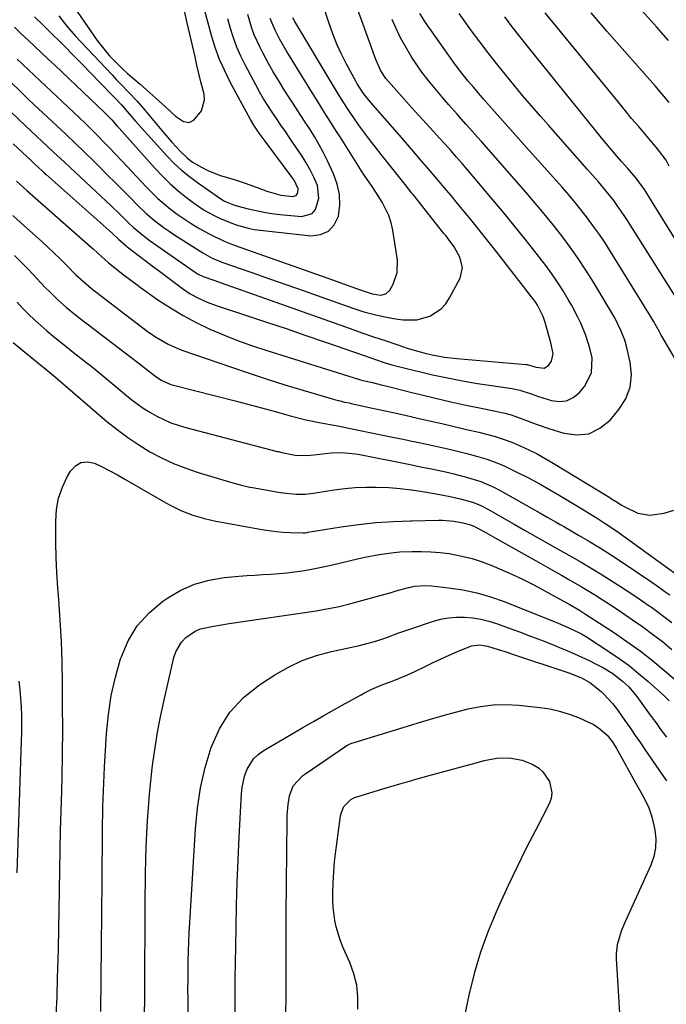
# Model space of a CAD drawing. Units: inches. Extents: x 1836352 to 1841706, y 463369 to 468672.
# Drawn here: x 1838903 to 1839111, y 467697 to 468014 of the extents above; entities that cross this region are included whole.
import ezdxf

# ---------------------------------------------------------------- set-up
doc = ezdxf.new("R2010")
doc.units = ezdxf.units.IN
doc.header["$MEASUREMENT"] = 0
doc.layers.add('7', color=7, linetype='Continuous')
doc.layers.add('8', color=7, linetype='Continuous')

msp = doc.modelspace()

# ---------------------------------------------------------------- linework, layer by layer
at = {"layer": '7', "color": 18}
for points in [[(1839111.6, 468007.38, 1916), (1839107.75, 468011.8, 1916), (1839090.76, 468030.86, 1916)], [(1838900.92, 467974.12, 1902), (1838906.63, 467968.74, 1902), (1838907.83, 467967.63, 1902), (1838910.24, 467965.42, 1902), (1838910.85, 467964.87, 1902), (1838911.46, 467964.32, 1902), (1838932.69, 467945.38, 1902), (1838934.73, 467943.5, 1902), (1838937.26, 467941.31, 1902), (1838937.57, 467941.07, 1902), (1838941.49, 467938.08, 1902), (1838943.77, 467936.36, 1902), (1838946.05, 467934.63, 1902), (1838948.33, 467932.91, 1902), (1838950.61, 467931.19, 1902), (1838955.28, 467927.68, 1902), (1838957.81, 467925.96, 1902), (1838960.5, 467924.49, 1902), (1838963.3, 467923.24, 1902), (1838966.18, 467922.19, 1902), (1838975.96, 467918.96, 1902), (1838982.3, 467916.85, 1902), (1838988.63, 467914.73, 1902), (1838994.95, 467912.57, 1902), (1839001.27, 467910.39, 1902), (1839014.06, 467905.95, 1902), (1839015.29, 467905.53, 1902), (1839017.74, 467904.68, 1902), (1839020.21, 467903.85, 1902), (1839022.69, 467903.12, 1902), (1839023.95, 467902.79, 1902), (1839029.12, 467901.49, 1902), (1839030.97, 467901.03, 1902), (1839035.75, 467899.9, 1902), (1839040.55, 467898.86, 1902), (1839045.38, 467897.95, 1902), (1839050.23, 467897.14, 1902), (1839061.33, 467895.43, 1902), (1839063.82, 467894.92, 1902), (1839067.46, 467893.75, 1902), (1839069.88, 467892.92, 1902), (1839073.99, 467891.58, 1902), (1839076.5, 467891.27, 1902), (1839078.85, 467891.5, 1902), (1839080.97, 467892.54, 1902), (1839082.94, 467894.13, 1902), (1839084.65, 467896.15, 1902), (1839086.9, 467900.48, 1902), (1839087.04, 467905.36, 1902), (1839086.36, 467908.43, 1902), (1839085.1, 467912.5, 1902), (1839083.44, 467916.45, 1902), (1839082.53, 467918.38, 1902), (1839080.51, 467922.16, 1902), (1839079.39, 467924.12, 1902), (1839077.71, 467926.93, 1902), (1839075.96, 467929.69, 1902), (1839074.09, 467932.37, 1902), (1839072.15, 467935, 1902), (1839069.06, 467938.99, 1902), (1839065.5, 467943.53, 1902), (1839061.9, 467948.04, 1902), (1839058.24, 467952.5, 1902), (1839054.54, 467956.92, 1902), (1839050.64, 467961.51, 1902), (1839048.85, 467963.61, 1902), (1839047.05, 467965.7, 1902), (1839045.24, 467967.79, 1902), (1839043.43, 467969.87, 1902), (1839041.61, 467971.95, 1902), (1839039.78, 467974.02, 1902), (1839037.93, 467976.07, 1902), (1839036.08, 467978.12, 1902), (1839029.12, 467985.76, 1902), (1839024.87, 467990.43, 1902), (1839023.26, 467992.22, 1902), (1839020.76, 467995.1, 1902), (1839019.1, 467997.58, 1902), (1839017.46, 468001.21, 1902), (1839008.13, 468027.46, 1902)], [(1838918.53, 468021, 1888), (1838927.9, 468007.41, 1888), (1838929.14, 468005.71, 1888), (1838931.83, 468002.49, 1888), (1838934.91, 467999.32, 1888), (1838936.27, 467998.01, 1888), (1838937.68, 467996.76, 1888), (1838941.71, 467993.29, 1888), (1838943.77, 467991.5, 1888), (1838945.81, 467989.69, 1888), (1838947.83, 467987.87, 1888), (1838949.84, 467986.02, 1888), (1838953.09, 467983.07, 1888), (1838955.69, 467981.3, 1888), (1838957.43, 467980.98, 1888), (1838959.01, 467981.79, 1888), (1838961.49, 467984.78, 1888), (1838962.42, 467988.24, 1888), (1838962.25, 467990.14, 1888), (1838961.27, 467994.11, 1888), (1838960.62, 467996.77, 1888), (1838959.99, 467999.43, 1888), (1838959.38, 468002.09, 1888), (1838956.87, 468013.07, 1888), (1838956.09, 468016.43, 1888)], [(1838891.82, 468001.75, 1898), (1838902.98, 467991.14, 1898), (1838905.95, 467988.33, 1898), (1838908.92, 467985.53, 1898), (1838911.91, 467982.73, 1898), (1838914.9, 467979.95, 1898), (1838917.88, 467977.15, 1898), (1838920.84, 467974.34, 1898), (1838923.78, 467971.5, 1898), (1838926.7, 467968.64, 1898), (1838928.81, 467966.55, 1898), (1838931.26, 467964.11, 1898), (1838933.71, 467961.67, 1898), (1838936.15, 467959.21, 1898), (1838938.58, 467956.75, 1898), (1838940.77, 467954.53, 1898), (1838943.51, 467951.9, 1898), (1838946.4, 467949.42, 1898), (1838949.43, 467947.11, 1898), (1838950.99, 467946.03, 1898), (1838952.58, 467944.98, 1898), (1838961.87, 467939.05, 1898), (1838964.86, 467937.4, 1898), (1838967.21, 467936.4, 1898), (1838968.02, 467936.11, 1898), (1838977.64, 467932.74, 1898), (1838983.26, 467930.77, 1898), (1838988.88, 467928.8, 1898), (1838994.5, 467926.83, 1898), (1839000.11, 467924.85, 1898), (1839010.39, 467921.24, 1898), (1839013.7, 467920.18, 1898), (1839017.05, 467919.25, 1898), (1839020.44, 467918.51, 1898), (1839023.87, 467917.9, 1898), (1839026.26, 467917.55, 1898), (1839029.12, 467917.53, 1898), (1839030.68, 467917.52, 1898), (1839034.93, 467918.72, 1898), (1839038.56, 467921.12, 1898), (1839039.99, 467922.75, 1898), (1839041.21, 467924.59, 1898), (1839044.59, 467930.99, 1898), (1839045.42, 467934.36, 1898), (1839044.57, 467937.72, 1898), (1839042.72, 467941.04, 1898), (1839040.55, 467943.93, 1898), (1839039.99, 467944.63, 1898), (1839039.43, 467945.34, 1898), (1839029.47, 467957.82, 1898), (1839029.12, 467958.26, 1898), (1839026.9, 467961.04, 1898), (1839024.33, 467964.27, 1898), (1839021.77, 467967.49, 1898), (1839019.21, 467970.72, 1898), (1839017.37, 467973.04, 1898), (1839015.75, 467975.12, 1898), (1839014.16, 467977.23, 1898), (1839012.61, 467979.36, 1898), (1839011.1, 467981.52, 1898), (1839008.83, 467984.82, 1898), (1839006.77, 467988.02, 1898), (1839005.45, 467990.17, 1898), (1839004.14, 467992.34, 1898), (1838991.49, 468013.47, 1898), (1838990.81, 468014.66, 1898)], [(1838901.31, 468011.61, 1894), (1838903.48, 468009.56, 1894), (1838905.65, 468007.51, 1894), (1838907.82, 468005.45, 1894), (1838909.99, 468003.39, 1894), (1838912.16, 468001.33, 1894), (1838914.34, 467999.28, 1894), (1838930.06, 467984.43, 1894), (1838932.55, 467981.87, 1894), (1838934.33, 467979.87, 1894), (1838934.93, 467979.21, 1894), (1838946.51, 467966.26, 1894), (1838948.89, 467963.75, 1894), (1838951.36, 467961.33, 1894), (1838953.97, 467959.06, 1894), (1838956.67, 467956.89, 1894), (1838959.24, 467954.94, 1894), (1838962.3, 467952.85, 1894), (1838965.56, 467951.07, 1894), (1838967.24, 467950.28, 1894), (1838970.67, 467948.84, 1894), (1838972.64, 467948.1, 1894), (1838976.43, 467946.99, 1894), (1838978.37, 467946.62, 1894), (1838980.33, 467946.34, 1894), (1838996.69, 467944.57, 1894), (1838999.73, 467944.97, 1894), (1839002.29, 467946.05, 1894), (1839004.13, 467948.13, 1894), (1839005.48, 467950.88, 1894), (1839005.89, 467954.38, 1894), (1839005.85, 467957.83, 1894), (1839005.12, 467961.2, 1894), (1839003.94, 467964.52, 1894), (1839001.95, 467968.71, 1894), (1839000.67, 467971.27, 1894), (1838999.32, 467973.81, 1894), (1838997.87, 467976.28, 1894), (1838996.35, 467978.72, 1894), (1838994.78, 467981.13, 1894), (1838993.21, 467983.54, 1894), (1838991.65, 467985.95, 1894), (1838990.09, 467988.36, 1894), (1838988.06, 467991.51, 1894), (1838986.27, 467994.36, 1894), (1838984.54, 467997.25, 1894), (1838982.89, 468000.18, 1894), (1838981.3, 468003.14, 1894), (1838980.29, 468005.08, 1894), (1838978.4, 468009.21, 1894), (1838977.61, 468011.34, 1894), (1838976.3, 468015.7, 1894)], [(1838902.18, 468001.35, 1896), (1838905.82, 467997.91, 1896), (1838909.46, 467994.47, 1896), (1838913.11, 467991.03, 1896), (1838916.76, 467987.6, 1896), (1838922.13, 467982.57, 1896), (1838924.12, 467980.67, 1896), (1838926.09, 467978.76, 1896), (1838928.02, 467976.81, 1896), (1838929.94, 467974.84, 1896), (1838931.83, 467972.85, 1896), (1838933.73, 467970.85, 1896), (1838935.61, 467968.86, 1896), (1838937.5, 467966.86, 1896), (1838943.61, 467960.36, 1896), (1838945.49, 467958.45, 1896), (1838947.42, 467956.6, 1896), (1838949.44, 467954.84, 1896), (1838951.51, 467953.14, 1896), (1838953.65, 467951.54, 1896), (1838955.83, 467950, 1896), (1838958.09, 467948.56, 1896), (1838960.39, 467947.19, 1896), (1838963.71, 467945.31, 1896), (1838964.95, 467944.63, 1896), (1838968.77, 467942.81, 1896), (1838971.39, 467941.75, 1896), (1838974.04, 467940.77, 1896), (1839003.87, 467930.27, 1896), (1839008.31, 467928.7, 1896), (1839012.75, 467927.14, 1896), (1839016.29, 467925.93, 1896), (1839019.11, 467925.48, 1896), (1839020.77, 467925.87, 1896), (1839021.97, 467927.07, 1896), (1839023.06, 467929, 1896), (1839024.4, 467932.73, 1896), (1839024.45, 467936.69, 1896), (1839022.94, 467946.37, 1896), (1839022.42, 467948.75, 1896), (1839021.72, 467951.07, 1896), (1839019.56, 467955.42, 1896), (1839017.72, 467958.33, 1896), (1839016.07, 467960.79, 1896), (1839013.55, 467964.44, 1896), (1839011.94, 467966.92, 1896), (1839005.99, 467976.35, 1896), (1839004.88, 467978.1, 1896), (1839003.78, 467979.85, 1896), (1839001.57, 467983.36, 1896), (1839000.46, 467985.12, 1896), (1838998.27, 467988.63, 1896), (1838997.17, 467990.39, 1896), (1838989.72, 468002.39, 1896), (1838988.67, 468004.14, 1896), (1838986.67, 468007.68, 1896), (1838985.12, 468010.67, 1896), (1838983.52, 468014.44, 1896)], [(1838907.72, 468014.99, 1892), (1838910.52, 468012.31, 1892), (1838911.9, 468010.95, 1892), (1838917.33, 468005.54, 1892), (1838920.19, 468002.67, 1892), (1838923.04, 467999.79, 1892), (1838925.87, 467996.89, 1892), (1838928.69, 467993.98, 1892), (1838933.35, 467989.14, 1892), (1838935.75, 467986.64, 1892), (1838938.17, 467983.82, 1892), (1838940.13, 467981.52, 1892), (1838942.15, 467979.26, 1892), (1838950.3, 467970.3, 1892), (1838952.59, 467967.95, 1892), (1838954.99, 467965.7, 1892), (1838957.53, 467963.62, 1892), (1838960.16, 467961.66, 1892), (1838967.7, 467956.42, 1892), (1838968.89, 467955.7, 1892), (1838971.47, 467954.65, 1892), (1838972.81, 467954.25, 1892), (1838976.47, 467953.27, 1892), (1838978.99, 467952.66, 1892), (1838981.52, 467952.15, 1892), (1838984.07, 467951.76, 1892), (1838986.64, 467951.46, 1892), (1838993.75, 467950.83, 1892), (1838997.07, 467951.75, 1892), (1838998.15, 467953, 1892), (1838999.19, 467956.7, 1892), (1838998.71, 467960.72, 1892), (1838997.6, 467963.46, 1892), (1838996.4, 467965.75, 1892), (1838995.15, 467968, 1892), (1838993.79, 467970.2, 1892), (1838992.37, 467972.35, 1892), (1838989.87, 467975.96, 1892), (1838988.42, 467978.06, 1892), (1838986.98, 467980.16, 1892), (1838985.55, 467982.26, 1892), (1838984.12, 467984.37, 1892), (1838982.73, 467986.5, 1892), (1838981.39, 467988.65, 1892), (1838980.11, 467990.85, 1892), (1838978.89, 467993.08, 1892), (1838975.49, 467999.5, 1892), (1838974.09, 468002.35, 1892), (1838972.81, 468005.26, 1892), (1838971.72, 468008.23, 1892), (1838970.74, 468011.26, 1892), (1838969.89, 468014.33, 1892)], [(1839117.04, 467899.54, 1906), (1839109.21, 467912.89, 1906), (1839108.72, 467913.72, 1906), (1839106.83, 467917.08, 1906), (1839105.86, 467918.74, 1906), (1839105.36, 467919.56, 1906), (1839092.97, 467939.56, 1906), (1839091.23, 467942.28, 1906), (1839089.44, 467944.97, 1906), (1839087.57, 467947.6, 1906), (1839085.64, 467950.2, 1906), (1839083.66, 467952.75, 1906), (1839081.63, 467955.27, 1906), (1839079.55, 467957.74, 1906), (1839077.43, 467960.18, 1906), (1839066.02, 467973.01, 1906), (1839063.45, 467975.9, 1906), (1839060.87, 467978.79, 1906), (1839058.29, 467981.68, 1906), (1839055.71, 467984.57, 1906), (1839054, 467986.5, 1906), (1839052.29, 467988.43, 1906), (1839050.59, 467990.38, 1906), (1839048.91, 467992.35, 1906), (1839047.25, 467994.32, 1906), (1839045.63, 467996.33, 1906), (1839044.04, 467998.36, 1906), (1839042.5, 468000.43, 1906), (1839040.99, 468002.53, 1906), (1839033.5, 468013.2, 1906), (1839031.65, 468016.09, 1906)], [(1839118.15, 467918.22, 1908), (1839098.44, 467949.5, 1908), (1839097.38, 467951.13, 1908), (1839095.18, 467954.33, 1908), (1839094.03, 467955.89, 1908), (1839091.63, 467958.95, 1908), (1839089.12, 467961.9, 1908), (1839085.47, 467966.02, 1908), (1839082.36, 467969.53, 1908), (1839079.25, 467973.05, 1908), (1839076.15, 467976.57, 1908), (1839073.05, 467980.1, 1908), (1839070.47, 467983.03, 1908), (1839067.57, 467986.36, 1908), (1839064.71, 467989.71, 1908), (1839061.87, 467993.09, 1908), (1839059.06, 467996.49, 1908), (1839056.31, 467999.94, 1908), (1839053.59, 468003.41, 1908), (1839050.93, 468006.93, 1908), (1839048.32, 468010.48, 1908), (1839044.29, 468016.07, 1908)], [(1839111.87, 467967, 1912), (1839110.9, 467968.94, 1912), (1839108.4, 467972.13, 1912), (1839107.66, 467973.03, 1912), (1839106.91, 467973.93, 1912), (1839104.1, 467977.23, 1912), (1839101.94, 467979.79, 1912), (1839099.79, 467982.34, 1912), (1839097.66, 467984.91, 1912), (1839095.53, 467987.49, 1912), (1839071.95, 468016.29, 1912)], [(1839111.88, 467987.43, 1914), (1839109.63, 467990.11, 1914), (1839107.34, 467992.76, 1914), (1839091.85, 468010.38, 1914), (1839089.28, 468013.32, 1914), (1839086.72, 468016.27, 1914)], [(1838901.9, 467962.1, 1904), (1838905.27, 467959.15, 1904), (1838906.11, 467958.41, 1904), (1838925.95, 467940.96, 1904), (1838926.62, 467940.36, 1904), (1838929.37, 467937.77, 1904), (1838931.27, 467936.09, 1904), (1838931.55, 467935.86, 1904), (1838934.5, 467933.5, 1904), (1838936.27, 467932.11, 1904), (1838939.87, 467929.41, 1904), (1838941.7, 467928.09, 1904), (1838947.43, 467924.04, 1904), (1838951.43, 467921.38, 1904), (1838955.53, 467918.9, 1904), (1838959.76, 467916.66, 1904), (1838964.1, 467914.59, 1904), (1838968.53, 467912.73, 1904), (1838973, 467910.96, 1904), (1838977.53, 467909.35, 1904), (1838982.09, 467907.83, 1904), (1839012.31, 467898.39, 1904), (1839012.54, 467898.32, 1904), (1839013.44, 467898.09, 1904), (1839016.45, 467897.38, 1904), (1839019.24, 467896.71, 1904), (1839022.02, 467896.02, 1904), (1839029.12, 467894.24, 1904), (1839031.88, 467893.55, 1904), (1839036.73, 467892.37, 1904), (1839041.59, 467891.23, 1904), (1839046.47, 467890.16, 1904), (1839051.36, 467889.13, 1904), (1839056.96, 467888, 1904), (1839059.04, 467887.52, 1904), (1839061.09, 467886.97, 1904), (1839065.1, 467885.56, 1904), (1839069.08, 467884.04, 1904), (1839073.11, 467882.66, 1904), (1839077.94, 467881.09, 1904), (1839082.12, 467880.56, 1904), (1839086.04, 467880.94, 1904), (1839089.57, 467882.69, 1904), (1839092.85, 467885.33, 1904), (1839095.7, 467888.69, 1904), (1839097.89, 467892.21, 1904), (1839099.34, 467895.91, 1904), (1839099.7, 467899.87, 1904), (1839099.32, 467904, 1904), (1839097.98, 467909.51, 1904), (1839097.55, 467911.02, 1904), (1839096.47, 467913.95, 1904), (1839094.33, 467918.15, 1904), (1839092.76, 467920.88, 1904), (1839087.48, 467929.65, 1904), (1839085.08, 467933.48, 1904), (1839082.61, 467937.25, 1904), (1839080, 467940.93, 1904), (1839077.31, 467944.55, 1904), (1839074.53, 467948.1, 1904), (1839071.69, 467951.62, 1904), (1839068.79, 467955.08, 1904), (1839065.84, 467958.49, 1904), (1839051.45, 467974.86, 1904), (1839050.21, 467976.26, 1904), (1839047.73, 467979.05, 1904), (1839046.49, 467980.44, 1904), (1839043.66, 467983.63, 1904), (1839040.97, 467986.72, 1904), (1839039.64, 467988.27, 1904), (1839036.36, 467992.11, 1904), (1839034.3, 467994.64, 1904), (1839032.32, 467997.22, 1904), (1839030.45, 467999.88, 1904), (1839029.12, 468001.91, 1904), (1839028.66, 468002.6, 1904), (1839027, 468005.41, 1904), (1839025.44, 468008.26, 1904), (1839024.03, 468011.18, 1904), (1839022.72, 468014.16, 1904)], [(1838900.73, 467951.14, 1906), (1838903.26, 467948.87, 1906), (1838910.06, 467942.73, 1906), (1838912.07, 467940.87, 1906), (1838914.07, 467939, 1906), (1838916.04, 467937.09, 1906), (1838917.98, 467935.16, 1906), (1838921.06, 467932.07, 1906), (1838922.69, 467930.53, 1906), (1838926.11, 467927.62, 1906), (1838927, 467926.93, 1906), (1838944, 467913.96, 1906), (1838946.6, 467912.12, 1906), (1838950.73, 467909.72, 1906), (1838953.63, 467908.41, 1906), (1838955.12, 467907.85, 1906), (1838971.12, 467902.3, 1906), (1838976.81, 467900.37, 1906), (1838982.51, 467898.5, 1906), (1838988.24, 467896.7, 1906), (1838993.99, 467894.96, 1906), (1839004.17, 467891.96, 1906), (1839005.52, 467891.59, 1906), (1839007.56, 467891.12, 1906), (1839008.92, 467890.83, 1906), (1839009.6, 467890.68, 1906), (1839016.44, 467889.21, 1906), (1839020.53, 467888.32, 1906), (1839024.63, 467887.42, 1906), (1839028.72, 467886.49, 1906), (1839029.12, 467886.4, 1906), (1839032.8, 467885.56, 1906), (1839034.73, 467885.12, 1906), (1839038.7, 467884.2, 1906), (1839042.66, 467883.27, 1906), (1839046.63, 467882.33, 1906), (1839050.59, 467881.39, 1906), (1839052.69, 467880.89, 1906), (1839055.58, 467880.12, 1906), (1839058.43, 467879.24, 1906), (1839061.22, 467878.2, 1906), (1839063.98, 467877.05, 1906), (1839066.69, 467875.78, 1906), (1839069.36, 467874.44, 1906), (1839071.98, 467872.99, 1906), (1839074.57, 467871.48, 1906), (1839092.74, 467860.41, 1906), (1839093.35, 467860.04, 1906), (1839094.56, 467859.27, 1906), (1839096.38, 467858.13, 1906), (1839097.62, 467857.42, 1906), (1839101.82, 467855.38, 1906), (1839105.65, 467854.78, 1906), (1839110.24, 467855.42, 1906), (1839113.35, 467856.38, 1906)], [(1838901.33, 467938.28, 1908), (1838903.56, 467936.02, 1908), (1838905.77, 467933.73, 1908), (1838911.2, 467928, 1908), (1838912.51, 467926.65, 1908), (1838915.22, 467924.03, 1908), (1838918.05, 467921.54, 1908), (1838920.96, 467919.15, 1908), (1838922.45, 467917.99, 1908), (1838939.17, 467905.22, 1908), (1838940.59, 467904.12, 1908), (1838943.43, 467901.92, 1908), (1838946.29, 467899.65, 1908), (1838948.45, 467898.2, 1908), (1838951.6, 467896.79, 1908), (1838952.44, 467896.55, 1908), (1838972.69, 467891.39, 1908), (1838975.91, 467890.55, 1908), (1838979.12, 467889.7, 1908), (1838982.33, 467888.83, 1908), (1838985.54, 467887.94, 1908), (1838988.91, 467886.99, 1908), (1838990.43, 467886.57, 1908), (1838995.01, 467885.42, 1908), (1838999.26, 467884.51, 1908), (1839002.81, 467883.88, 1908), (1839005.17, 467883.43, 1908), (1839022.86, 467879.88, 1908), (1839026.35, 467879.17, 1908), (1839029.12, 467878.6, 1908), (1839029.84, 467878.45, 1908), (1839033.33, 467877.72, 1908), (1839036.81, 467876.97, 1908), (1839040.67, 467876.1, 1908), (1839043.75, 467875.37, 1908), (1839046.81, 467874.59, 1908), (1839049.87, 467873.77, 1908), (1839052.89, 467872.84, 1908), (1839055.86, 467871.8, 1908), (1839058.77, 467870.59, 1908), (1839062.91, 467868.62, 1908), (1839066.36, 467866.84, 1908), (1839069.78, 467865.02, 1908), (1839073.16, 467863.12, 1908), (1839076.51, 467861.16, 1908), (1839080.77, 467858.61, 1908), (1839084.88, 467856.12, 1908), (1839088.98, 467853.6, 1908), (1839091, 467852.3, 1908), (1839094.99, 467849.62, 1908), (1839096.95, 467848.23, 1908), (1839116.36, 467834.16, 1908)], [(1838900.83, 467910.23, 1912), (1838905.81, 467906.17, 1912), (1838908.01, 467904.38, 1912), (1838911.33, 467901.7, 1912), (1838914.59, 467898.97, 1912), (1838931, 467884.91, 1912), (1838934.3, 467882.25, 1912), (1838937.7, 467879.71, 1912), (1838941.24, 467877.37, 1912), (1838944.87, 467875.17, 1912), (1838948.63, 467873.2, 1912), (1838952.46, 467871.4, 1912), (1838956.41, 467869.86, 1912), (1838960.42, 467868.5, 1912), (1838971.54, 467865.14, 1912), (1838973.88, 467864.49, 1912), (1838977.03, 467863.78, 1912), (1838977.82, 467863.63, 1912), (1838986.25, 467862.11, 1912), (1838987.66, 467861.89, 1912), (1838991.92, 467861.54, 1912), (1838994.77, 467861.53, 1912), (1838997.44, 467861.85, 1912), (1838998.1, 467861.95, 1912), (1838998.77, 467862.05, 1912), (1839004.16, 467862.87, 1912), (1839007.52, 467863.3, 1912), (1839010.9, 467863.61, 1912), (1839014.28, 467863.75, 1912), (1839017.67, 467863.78, 1912), (1839021.73, 467863.62, 1912), (1839025.33, 467863.36, 1912), (1839028.91, 467862.93, 1912), (1839029.12, 467862.9, 1912), (1839032.48, 467862.39, 1912), (1839036.95, 467861.6, 1912), (1839041.47, 467860.75, 1912), (1839044.63, 467860.06, 1912), (1839048.56, 467858.93, 1912), (1839051.1, 467857.94, 1912), (1839053.53, 467856.71, 1912), (1839062.05, 467851.82, 1912), (1839065.34, 467849.93, 1912), (1839066.99, 467848.99, 1912), (1839070.28, 467847.1, 1912), (1839071.93, 467846.17, 1912), (1839075.24, 467844.31, 1912), (1839079.59, 467841.88, 1912), (1839083.2, 467839.82, 1912), (1839086.79, 467837.72, 1912), (1839090.33, 467835.56, 1912), (1839093.85, 467833.35, 1912), (1839095.83, 467832.08, 1912), (1839098.33, 467830.46, 1912), (1839100.82, 467828.8, 1912), (1839103.28, 467827.12, 1912), (1839105.73, 467825.41, 1912), (1839106.12, 467825.14, 1912), (1839108.35, 467823.53, 1912), (1839110.56, 467821.9, 1912), (1839112.74, 467820.23, 1912)], [(1838914.73, 467693.96, 1914), (1838914.98, 467699.98, 1914), (1838915.18, 467706.01, 1914), (1838915.26, 467708.93, 1914), (1838915.41, 467715.28, 1914), (1838915.55, 467721.63, 1914), (1838915.66, 467727.97, 1914), (1838915.76, 467734.32, 1914), (1838915.86, 467740.67, 1914), (1838915.98, 467747.02, 1914), (1838916.14, 467753.37, 1914), (1838916.33, 467759.71, 1914), (1838916.42, 467762.54, 1914), (1838916.62, 467770.3, 1914), (1838916.76, 467778.06, 1914), (1838916.8, 467785.82, 1914), (1838916.78, 467793.59, 1914), (1838916.72, 467800.71, 1914), (1838916.59, 467807.45, 1914), (1838916.37, 467814.19, 1914), (1838916.01, 467820.92, 1914), (1838915.56, 467827.65, 1914), (1838915.26, 467831.44, 1914), (1838914.95, 467836.28, 1914), (1838914.71, 467841.11, 1914), (1838914.58, 467845.95, 1914), (1838914.54, 467850.8, 1914), (1838914.54, 467852.87, 1914), (1838914.84, 467856.6, 1914), (1838915.5, 467860.24, 1914), (1838916.71, 467863.73, 1914), (1838918.28, 467867.13, 1914), (1838919.31, 467868.95, 1914), (1838920.89, 467870.64, 1914), (1838922.68, 467871.72, 1914), (1838924.75, 467871.89, 1914), (1838927.03, 467871.47, 1914), (1838929.52, 467870.28, 1914), (1838931.98, 467869.04, 1914), (1838934.41, 467867.73, 1914), (1838936.81, 467866.38, 1914), (1838949.97, 467858.69, 1914), (1838951.55, 467857.82, 1914), (1838954.82, 467856.26, 1914), (1838958.7, 467854.77, 1914), (1838962.36, 467853.66, 1914), (1838966.1, 467852.81, 1914), (1838967.35, 467852.57, 1914), (1838980.89, 467850.13, 1914), (1838985.41, 467849.5, 1914), (1838987.69, 467849.31, 1914), (1838989.97, 467849.2, 1914), (1838994.17, 467849.09, 1914), (1838994.74, 467849.11, 1914), (1838995.31, 467849.19, 1914), (1838995.5, 467849.22, 1914), (1838995.69, 467849.25, 1914), (1839006.38, 467850.99, 1914), (1839011.93, 467851.76, 1914), (1839017.49, 467852.38, 1914), (1839023.07, 467852.75, 1914), (1839028.67, 467852.97, 1914), (1839029.12, 467852.98, 1914), (1839037.72, 467853.12, 1914), (1839038.94, 467853.11, 1914), (1839042.59, 467852.78, 1914), (1839045.52, 467852.29, 1914), (1839047.96, 467851.67, 1914), (1839049.26, 467851.14, 1914), (1839052.67, 467849.29, 1914), (1839056.47, 467847.17, 1914), (1839070.61, 467839.2, 1914), (1839072.84, 467837.95, 1914), (1839075.06, 467836.68, 1914), (1839077.28, 467835.42, 1914), (1839079.61, 467834.08, 1914), (1839083.91, 467831.57, 1914), (1839088.17, 467828.99, 1914), (1839090.28, 467827.67, 1914), (1839094.45, 467824.96, 1914), (1839096.52, 467823.57, 1914), (1839100.09, 467821.14, 1914), (1839103.34, 467818.86, 1914), (1839106.54, 467816.52, 1914), (1839109.67, 467814.09, 1914), (1839112.76, 467811.61, 1914)], [(1838929.08, 467695.15, 1916), (1838929.21, 467705.68, 1916), (1838929.33, 467716.21, 1916), (1838929.43, 467726.74, 1916), (1838929.52, 467737.26, 1916), (1838929.63, 467753.17, 1916), (1838929.65, 467755.75, 1916), (1838929.69, 467758.32, 1916), (1838929.74, 467760.89, 1916), (1838929.8, 467763.46, 1916), (1838929.89, 467766.03, 1916), (1838929.99, 467768.6, 1916), (1838930.11, 467771.17, 1916), (1838930.25, 467773.74, 1916), (1838930.9, 467784.56, 1916), (1838931.5, 467790.67, 1916), (1838932.4, 467796.73, 1916), (1838933.77, 467802.69, 1916), (1838935.43, 467808.6, 1916), (1838935.57, 467809.03, 1916), (1838937.89, 467814.32, 1916), (1838940.8, 467819.17, 1916), (1838944.61, 467823.35, 1916), (1838949.02, 467827.08, 1916), (1838950.62, 467828.19, 1916), (1838954.84, 467830.64, 1916), (1838959.24, 467832.62, 1916), (1838963.89, 467833.9, 1916), (1838968.71, 467834.7, 1916), (1838973.48, 467835.12, 1916), (1838976.05, 467835.33, 1916), (1838978.63, 467835.52, 1916), (1838981.2, 467835.67, 1916), (1838983.78, 467835.8, 1916), (1838986.46, 467835.97, 1916), (1838988.92, 467836.18, 1916), (1838993.83, 467836.84, 1916), (1838996.28, 467837.27, 1916), (1839001.14, 467838.25, 1916), (1839003.56, 467838.8, 1916), (1839009.35, 467840.18, 1916), (1839011.66, 467840.71, 1916), (1839013.98, 467841.21, 1916), (1839018.63, 467842.1, 1916), (1839023.32, 467842.78, 1916), (1839025.2, 467842.93, 1916), (1839029.12, 467843.1, 1916), (1839029.26, 467843.11, 1916), (1839032.23, 467843.12, 1916), (1839035.2, 467843.02, 1916), (1839038.15, 467842.76, 1916), (1839041.1, 467842.38, 1916), (1839045.21, 467841.6, 1916), (1839048.48, 467840.8, 1916), (1839051.67, 467839.75, 1916), (1839054.83, 467838.55, 1916), (1839058.03, 467837.18, 1916), (1839061.5, 467835.65, 1916), (1839064.93, 467834.05, 1916), (1839068.31, 467832.34, 1916), (1839071.66, 467830.57, 1916), (1839076.94, 467827.68, 1916), (1839079.66, 467826.15, 1916), (1839082.99, 467824.19, 1916), (1839084.94, 467822.96, 1916), (1839093.94, 467817.09, 1916), (1839098.25, 467814.15, 1916), (1839102.48, 467811.1, 1916), (1839106.59, 467807.89, 1916), (1839110.61, 467804.56, 1916), (1839117.7, 467798.46, 1916)], [(1838943.12, 467692.08, 1918), (1838943.17, 467701.43, 1918), (1838943.22, 467710.77, 1918), (1838943.29, 467720.12, 1918), (1838943.37, 467729.46, 1918), (1838943.46, 467739.68, 1918), (1838943.53, 467743.91, 1918), (1838943.65, 467748.14, 1918), (1838943.83, 467752.37, 1918), (1838944.06, 467756.6, 1918), (1838944.35, 467760.82, 1918), (1838944.7, 467765.04, 1918), (1838945.13, 467769.25, 1918), (1838945.61, 467773.46, 1918), (1838945.8, 467775.03, 1918), (1838946.49, 467780.01, 1918), (1838947.29, 467784.96, 1918), (1838948.24, 467789.89, 1918), (1838949.29, 467794.81, 1918), (1838952.55, 467808.97, 1918), (1838953.14, 467810.77, 1918), (1838955.01, 467813.97, 1918), (1838956.37, 467815.44, 1918), (1838959.4, 467817.51, 1918), (1838961.09, 467818.17, 1918), (1838964.73, 467818.99, 1918), (1838966.59, 467819.3, 1918), (1838970.31, 467819.89, 1918), (1838998.28, 467824.04, 1918), (1839001.09, 467824.5, 1918), (1839005.28, 467825.33, 1918), (1839009.42, 467826.35, 1918), (1839022.4, 467829.94, 1918), (1839023.06, 467830.14, 1918), (1839024.02, 467830.48, 1918), (1839028.01, 467831.53, 1918), (1839029.12, 467831.74, 1918), (1839029.86, 467831.88, 1918), (1839033.58, 467832.13, 1918), (1839035.45, 467832.02, 1918), (1839040.91, 467831.41, 1918), (1839045.47, 467830.71, 1918), (1839049.98, 467829.77, 1918), (1839054.39, 467828.48, 1918), (1839058.75, 467826.95, 1918), (1839072.93, 467821.33, 1918), (1839075.41, 467820.32, 1918), (1839078.64, 467818.93, 1918), (1839081.17, 467817.79, 1918), (1839083.65, 467816.56, 1918), (1839085.23, 467815.61, 1918), (1839092.45, 467810.95, 1918), (1839095.74, 467808.71, 1918), (1839098.95, 467806.38, 1918), (1839102.04, 467803.89, 1918), (1839105.06, 467801.3, 1918), (1839110.14, 467796.73, 1918), (1839111.84, 467795.07, 1918)], [(1838972.22, 467694.93, 1922), (1838972.24, 467698.55, 1922), (1838972.25, 467701.54, 1922), (1838972.28, 467706.03, 1922), (1838972.33, 467710.52, 1922), (1838972.54, 467722.09, 1922), (1838972.71, 467729.37, 1922), (1838972.93, 467736.65, 1922), (1838973.22, 467743.93, 1922), (1838973.57, 467751.2, 1922), (1838974.31, 467765.26, 1922), (1838974.52, 467767.28, 1922), (1838975.43, 467771.21, 1922), (1838976.12, 467773.12, 1922), (1838978.21, 467776.45, 1922), (1838979.64, 467777.78, 1922), (1838981.25, 467778.95, 1922), (1838994.07, 467786.46, 1922), (1838997.45, 467788.43, 1922), (1839000.84, 467790.37, 1922), (1839004.24, 467792.29, 1922), (1839007.65, 467794.19, 1922), (1839012.8, 467797.04, 1922), (1839013.65, 467797.5, 1922), (1839016.23, 467798.8, 1922), (1839019.79, 467800.29, 1922), (1839022.76, 467801.39, 1922), (1839025.13, 467802.31, 1922), (1839027.48, 467803.29, 1922), (1839029.12, 467804.04, 1922), (1839029.8, 467804.35, 1922), (1839033.41, 467806.12, 1922), (1839035.97, 467807.39, 1922), (1839038.55, 467808.61, 1922), (1839041.15, 467809.77, 1922), (1839043.77, 467810.9, 1922), (1839048.24, 467812.7, 1922), (1839050.82, 467813.03, 1922), (1839053.43, 467812.66, 1922), (1839056.88, 467811.6, 1922), (1839059.74, 467810.68, 1922), (1839061.16, 467810.21, 1922), (1839079.58, 467804.09, 1922), (1839083.67, 467802.42, 1922), (1839086.38, 467800.92, 1922), (1839089.94, 467798.08, 1922), (1839090.75, 467797.28, 1922), (1839093.59, 467794.2, 1922), (1839094.89, 467792.56, 1922), (1839097.6, 467788.78, 1922), (1839099.28, 467786.36, 1922), (1839100.95, 467783.94, 1922), (1839102.62, 467781.51, 1922), (1839104.28, 467779.07, 1922), (1839105.94, 467776.64, 1922), (1839107.61, 467774.22, 1922), (1839109.29, 467771.8, 1922), (1839110.98, 467769.38, 1922)], [(1838902.11, 467739.79, 1912), (1838903.57, 467782.08, 1912), (1838903.64, 467784.84, 1912), (1838903.66, 467787.6, 1912), (1838903.62, 467790.36, 1912), (1838903.54, 467793.11, 1912), (1838903.37, 467795.86, 1912), (1838903.14, 467798.61, 1912), (1838902.81, 467801.34, 1912)], [(1838988.57, 467694.99, 1924), (1838988.65, 467699.48, 1924), (1838988.68, 467703.96, 1924), (1838988.68, 467708.45, 1924), (1838988.65, 467712.94, 1924), (1838988.64, 467717.43, 1924), (1838988.66, 467721.91, 1924), (1838988.69, 467726.4, 1924), (1838988.96, 467756.59, 1924), (1838989.02, 467758.31, 1924), (1838989.32, 467761.73, 1924), (1838989.76, 467764.53, 1924), (1838990.96, 467767.69, 1924), (1838994.07, 467771.05, 1924), (1838994.99, 467771.74, 1924), (1839007.91, 467780.48, 1924), (1839008.21, 467780.67, 1924), (1839009.48, 467781.32, 1924), (1839010.49, 467781.68, 1924), (1839029.12, 467787.4, 1924), (1839031.15, 467788.03, 1924), (1839035.13, 467789.21, 1924), (1839039.12, 467790.36, 1924), (1839043.13, 467791.44, 1924), (1839047.16, 467792.47, 1924), (1839051.21, 467793.26, 1924), (1839055.27, 467793.76, 1924), (1839059.37, 467793.84, 1924), (1839063.49, 467793.63, 1924), (1839070.31, 467792.92, 1924), (1839073.49, 467792.44, 1924), (1839076.63, 467791.77, 1924), (1839079.68, 467790.82, 1924), (1839082.69, 467789.67, 1924), (1839086.17, 467788.15, 1924), (1839087.36, 467787.56, 1924), (1839089.58, 467786.11, 1924), (1839091.9, 467784.03, 1924), (1839093.55, 467781.98, 1924), (1839094.96, 467779.72, 1924), (1839095.39, 467778.95, 1924), (1839101.07, 467768.71, 1924), (1839102.75, 467765.65, 1924), (1839103.58, 467764.11, 1924), (1839105.16, 467761.01, 1924), (1839106.33, 467757.76, 1924), (1839107.25, 467753.6, 1924), (1839107.55, 467750.68, 1924), (1839107.5, 467747.81, 1924), (1839106.91, 467744.99, 1924), (1839105.96, 467742.22, 1924), (1839097.6, 467723.76, 1924), (1839096.45, 467720.96, 1924), (1839095.11, 467716.64, 1924), (1839094.77, 467713.68, 1924), (1839094.78, 467712.17, 1924), (1839096, 467692.88, 1924)], [(1839011.72, 467695.9, 1926), (1839011.74, 467699.79, 1926), (1839011.38, 467703.6, 1926), (1839010.44, 467707.32, 1926), (1839009.13, 467710.98, 1926), (1839007.67, 467714.24, 1926), (1839006.83, 467716.23, 1926), (1839006.06, 467718.24, 1926), (1839004.77, 467722.36, 1926), (1839004.29, 467724.46, 1926), (1839003.75, 467728.72, 1926), (1839003.68, 467730.87, 1926), (1839003.7, 467733.28, 1926), (1839003.79, 467736.64, 1926), (1839003.96, 467739.99, 1926), (1839004.27, 467743.34, 1926), (1839004.65, 467746.68, 1926), (1839006.19, 467758.11, 1926), (1839006.42, 467759.15, 1926), (1839007.27, 467761.07, 1926), (1839009.48, 467763.33, 1926), (1839010.41, 467763.83, 1926), (1839011.4, 467764.23, 1926), (1839019.44, 467766.65, 1926), (1839024.52, 467768.16, 1926), (1839029.12, 467769.49, 1926), (1839029.6, 467769.63, 1926), (1839034.69, 467771.06, 1926), (1839039.79, 467772.46, 1926), (1839049.75, 467775.15, 1926), (1839052.4, 467775.83, 1926), (1839056.39, 467776.65, 1926), (1839060.43, 467776.71, 1926), (1839064.54, 467775.96, 1926), (1839067.74, 467774.72, 1926), (1839069.8, 467773.48, 1926), (1839071.24, 467772.28, 1926), (1839073.37, 467769.16, 1926), (1839074.14, 467765.5, 1926), (1839073.85, 467763.7, 1926), (1839073.22, 467761.91, 1926), (1839068.93, 467753.61, 1926), (1839065.91, 467747.66, 1926), (1839062.96, 467741.67, 1926), (1839060.09, 467735.64, 1926), (1839057.29, 467729.58, 1926), (1839056.44, 467727.7, 1926), (1839053.67, 467721.04, 1926), (1839051.2, 467714.28, 1926), (1839049.16, 467707.38, 1926), (1839047.41, 467700.39, 1926), (1839045.96, 467693.3, 1926)]]:
    msp.add_polyline3d(points, dxfattribs=at)
at = {"layer": '8', "color": 18}
for points in [[(1838883.17, 468000.52, 1900), (1838904.81, 467979.95, 1900), (1838908.38, 467976.58, 1900), (1838910.17, 467974.91, 1900), (1838913.78, 467971.58, 1900), (1838917.37, 467968.24, 1900), (1838919.16, 467966.56, 1900), (1838930.74, 467955.72, 1900), (1838932.23, 467954.31, 1900), (1838935.19, 467951.48, 1900), (1838937.95, 467948.78, 1900), (1838939.62, 467947.22, 1900), (1838943.14, 467944.3, 1900), (1838944.98, 467942.95, 1900), (1838959.88, 467932.53, 1900), (1838960.13, 467932.36, 1900), (1838961.99, 467931.45, 1900), (1838965.36, 467930.27, 1900), (1838969.29, 467928.89, 1900), (1838973.22, 467927.51, 1900), (1839009.3, 467914.74, 1900), (1839013.03, 467913.43, 1900), (1839016.76, 467912.14, 1900), (1839020.49, 467910.87, 1900), (1839024.24, 467909.61, 1900), (1839027.93, 467908.38, 1900), (1839029.12, 467908.01, 1900), (1839029.84, 467907.79, 1900), (1839033.69, 467906.74, 1900), (1839035.64, 467906.29, 1900), (1839039.57, 467905.58, 1900), (1839043.53, 467905.12, 1900), (1839065.8, 467903.24, 1900), (1839066.22, 467903.19, 1900), (1839069.08, 467902.39, 1900), (1839071.66, 467902.05, 1900), (1839073.03, 467902.92, 1900), (1839074.05, 467904.3, 1900), (1839074.52, 467906.69, 1900), (1839073.84, 467910.14, 1900), (1839072, 467916.69, 1900), (1839071.35, 467918.64, 1900), (1839069.5, 467922.29, 1900), (1839068.92, 467923.14, 1900), (1839068.32, 467923.97, 1900), (1839056.42, 467939.28, 1900), (1839054.36, 467941.92, 1900), (1839052.28, 467944.55, 1900), (1839050.19, 467947.16, 1900), (1839048.08, 467949.77, 1900), (1839045.96, 467952.36, 1900), (1839043.83, 467954.94, 1900), (1839041.69, 467957.52, 1900), (1839039.54, 467960.08, 1900), (1839037.91, 467962.02, 1900), (1839034.92, 467965.54, 1900), (1839031.93, 467969.05, 1900), (1839029.12, 467972.31, 1900), (1839028.91, 467972.55, 1900), (1839025.88, 467976.03, 1900), (1839015.83, 467987.51, 1900), (1839013.52, 467990.38, 1900), (1839011.48, 467993.45, 1900), (1839011.26, 467993.85, 1900), (1839011.04, 467994.25, 1900), (1839008.1, 467999.76, 1900), (1839006.5, 468002.96, 1900), (1839005.01, 468006.2, 1900), (1839003.69, 468009.52, 1900), (1839002.48, 468012.88, 1900), (1838999.67, 468021.39, 1900)], [(1838915.56, 468015.25, 1890), (1838918.11, 468012, 1890), (1838920.84, 468008.9, 1890), (1838932.68, 467996.29, 1890), (1838934.02, 467994.87, 1890), (1838935.37, 467993.45, 1890), (1838938.1, 467990.65, 1890), (1838940.78, 467987.81, 1890), (1838943.35, 467984.86, 1890), (1838949.26, 467977.76, 1890), (1838950.58, 467976.21, 1890), (1838951.93, 467974.69, 1890), (1838954.71, 467971.71, 1890), (1838956.8, 467969.63, 1890), (1838958.54, 467968.29, 1890), (1838961.49, 467966.61, 1890), (1838963.43, 467965.62, 1890), (1838967.45, 467964, 1890), (1838971.63, 467962.77, 1890), (1838975.78, 467961.43, 1890), (1838980.23, 467959.77, 1890), (1838982.45, 467958.95, 1890), (1838986.98, 467957.6, 1890), (1838990.82, 467957.19, 1890), (1838991.85, 467957.49, 1890), (1838992.43, 467958.39, 1890), (1838992.48, 467959.65, 1890), (1838991.2, 467962.44, 1890), (1838990.31, 467963.74, 1890), (1838981.87, 467975.02, 1890), (1838981.24, 467975.86, 1890), (1838980, 467977.56, 1890), (1838978.23, 467980.15, 1890), (1838977.18, 467981.96, 1890), (1838970.71, 467993.94, 1890), (1838968.9, 467997.59, 1890), (1838967.25, 468001.31, 1890), (1838965.86, 468005.13, 1890), (1838964.64, 468009.02, 1890), (1838963.57, 468012.97, 1890), (1838962.54, 468016.93, 1890)], [(1839113.52, 467943.89, 1910), (1839110.69, 467948.49, 1910), (1839103.9, 467959.47, 1910), (1839101.23, 467963.12, 1910), (1839098.56, 467966.16, 1910), (1839096.5, 467968.51, 1910), (1839095.17, 467970.05, 1910), (1839092.84, 467972.78, 1910), (1839090.56, 467975.55, 1910), (1839066.24, 468005.55, 1910), (1839063.79, 468008.65, 1910), (1839061.38, 468011.78, 1910), (1839059.05, 468014.97, 1910)], [(1838902.19, 467923.19, 1910), (1838904, 467921.25, 1910), (1838905.84, 467919.37, 1910), (1838907.76, 467917.55, 1910), (1838909.72, 467915.78, 1910), (1838911.73, 467914.05, 1910), (1838913.75, 467912.35, 1910), (1838915.8, 467910.68, 1910), (1838917.87, 467909.03, 1910), (1838920.31, 467907.1, 1910), (1838923.6, 467904.49, 1910), (1838926.87, 467901.86, 1910), (1838930.13, 467899.22, 1910), (1838933.38, 467896.55, 1910), (1838938.66, 467892.2, 1910), (1838940.65, 467890.65, 1910), (1838942.7, 467889.19, 1910), (1838944.84, 467887.85, 1910), (1838947.03, 467886.59, 1910), (1838949.3, 467885.49, 1910), (1838951.61, 467884.49, 1910), (1838953.98, 467883.65, 1910), (1838956.4, 467882.93, 1910), (1838985.74, 467875.27, 1910), (1838986.06, 467875.18, 1910), (1838987.31, 467874.88, 1910), (1838991.61, 467874.09, 1910), (1838995.56, 467873.93, 1910), (1838999.55, 467874.4, 1910), (1839003.11, 467874.82, 1910), (1839006.69, 467874.89, 1910), (1839011.02, 467874.44, 1910), (1839012.35, 467874.21, 1910), (1839029.12, 467870.89, 1910), (1839029.95, 467870.72, 1910), (1839032.44, 467870.23, 1910), (1839034.93, 467869.72, 1910), (1839037.41, 467869.21, 1910), (1839040.44, 467868.57, 1910), (1839042.65, 467868.07, 1910), (1839047.02, 467866.92, 1910), (1839051.32, 467865.53, 1910), (1839055.46, 467863.75, 1910), (1839057.46, 467862.71, 1910), (1839067.6, 467857.05, 1910), (1839070.25, 467855.55, 1910), (1839072.88, 467854.03, 1910), (1839075.51, 467852.5, 1910), (1839076.83, 467851.74, 1910), (1839078.15, 467850.98, 1910), (1839082.69, 467848.38, 1910), (1839086.26, 467846.28, 1910), (1839089.79, 467844.13, 1910), (1839093.27, 467841.91, 1910), (1839096.73, 467839.63, 1910), (1839106.25, 467833.18, 1910), (1839107.65, 467832.22, 1910), (1839110.44, 467830.26, 1910), (1839112.04, 467829.1, 1910)], [(1838957.14, 467694.74, 1920), (1838957.11, 467699.16, 1920), (1838957.1, 467702.24, 1920), (1838957.11, 467705.31, 1920), (1838957.14, 467708.39, 1920), (1838957.19, 467711.47, 1920), (1838957.26, 467714.55, 1920), (1838957.36, 467717.63, 1920), (1838957.5, 467720.7, 1920), (1838957.67, 467723.77, 1920), (1838959.49, 467753.87, 1920), (1838960.15, 467760.54, 1920), (1838961.15, 467767.14, 1920), (1838962.66, 467773.65, 1920), (1838964.51, 467780.1, 1920), (1838967.19, 467786.05, 1920), (1838970.56, 467791.47, 1920), (1838974.96, 467796.09, 1920), (1838980.05, 467800.17, 1920), (1838985.05, 467803.4, 1920), (1838989.37, 467805.86, 1920), (1838993.82, 467807.99, 1920), (1838998.48, 467809.63, 1920), (1839003.27, 467810.94, 1920), (1839012.25, 467812.88, 1920), (1839013.48, 467813.14, 1920), (1839017.88, 467814.37, 1920), (1839020.42, 467815.24, 1920), (1839022.93, 467816.22, 1920), (1839023.78, 467816.52, 1920), (1839024.62, 467816.82, 1920), (1839029.12, 467818.34, 1920), (1839035.78, 467820.6, 1920), (1839038.31, 467821.29, 1920), (1839040.86, 467821.79, 1920), (1839043.46, 467821.98, 1920), (1839046.08, 467821.98, 1920), (1839048.69, 467821.71, 1920), (1839051.28, 467821.29, 1920), (1839053.83, 467820.66, 1920), (1839056.34, 467819.88, 1920), (1839060.11, 467818.53, 1920), (1839063.69, 467817.23, 1920), (1839067.26, 467815.9, 1920), (1839070.81, 467814.53, 1920), (1839074.35, 467813.14, 1920), (1839076.59, 467812.24, 1920), (1839078.99, 467811.24, 1920), (1839081.38, 467810.22, 1920), (1839083.74, 467809.14, 1920), (1839086.09, 467808.03, 1920), (1839087.99, 467807.11, 1920), (1839090.72, 467805.67, 1920), (1839093.74, 467803.81, 1920), (1839096.88, 467801.43, 1920), (1839098.86, 467799.55, 1920), (1839101.45, 467796.46, 1920), (1839105.78, 467790.47, 1920), (1839107.84, 467787.63, 1920), (1839108.87, 467786.21, 1920), (1839110.96, 467783.38, 1920)]]:
    msp.add_polyline3d(points, dxfattribs=at)

doc.saveas('drawing.dxf')
